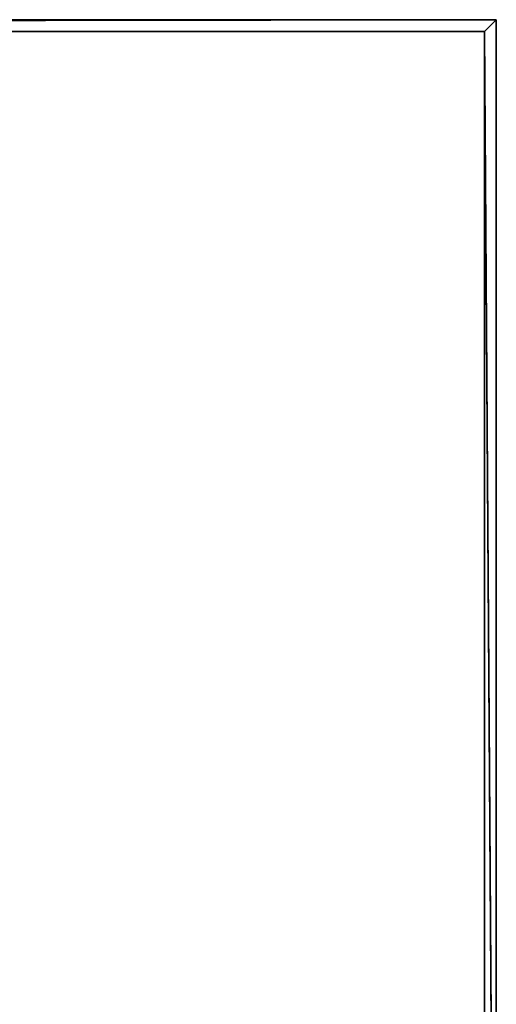
# Model space of a CAD drawing. Units: millimetres. Extents: x -99 to 6772, y -313 to 1626.
# Drawn here: x 6354 to 6762, y 657 to 1500 of the extents above; entities that cross this region are included whole.
import ezdxf

# ---------------------------------------------------------------- set-up
doc = ezdxf.new("R2010")
doc.units = ezdxf.units.MM
doc.header["$LTSCALE"] = 25.4
doc.layers.get('0').update_dxf_attribs({"true_color": 0xff5454})

# ---------------------------------------------------------------- blocks, each defined once
blk = doc.blocks.new('Fundament Moment 6 felt 1020')
at = {"color": 0}
for p, q in [((-1320.6, 1500), (-1320.6, 0)), ((-1320.6, 1500), (-1320.6, 0)), ((-1320.6, 0, 130), (-1320.6, 1490, 130)), ((-1320.6, 0, 130), (-1320.6, 1490, 130)), ((-1310.6, 10, 140), (-1310.6, 1490, 140)), ((-1310.6, 10, 140), (-1310.6, 1490, 140)), ((-1320.6, 0, 130), (-1310.6, 10, 140)), ((-1320.6, 0, 130), (-1310.6, 10, 140)), ((5431.8, 10, 140), (-1310.6, 10, 140)), ((5431.8, 10, 140), (-1310.6, 10, 140)), ((5441.8, 0, 130), (-1320.6, 0, 130)), ((-1320.6, 0), (5441.8, 0)), ((5441.8, 0, 130), (-1320.6, 0, 130)), ((-1320.6, 0), (-1320.6, 0, 130)), ((-1320.6, 0), (5441.8, 0)), ((-1320.6, 0), (-1320.6, 0, 130))]:
    blk.add_line(p, q, dxfattribs=at)
mesh = blk.add_polyface(dxfattribs=at)
corners = [(-1310.6, 10, 140), (-1320.6, 1490, 130), (-1320.6, 0, 130), (-1320.6, 1500, 130), (-1310.6, 1490, 140)]
mesh.append_faces([[corners[k] for k in face] for face in [(0, 1, 2), (3, 0, 4)]], dxfattribs={"vtx0": -1, "color": 0})
mesh.append_faces([[corners[k] for k in face] for face in [(1, 0, 3)]], dxfattribs={"vtx0": -1, "vtx1": -1, "color": 0})
mesh = blk.add_polyface(dxfattribs=at)
corners = [(-1320.6, 1500), (5441.8, 0), (-1320.6, 0), (5441.8, 1500)]
mesh.append_faces([[corners[k] for k in face] for face in [(0, 1, 2), (1, 0, 3)]], dxfattribs={"vtx0": -1, "color": 0})
mesh = blk.add_polyface(dxfattribs=at)
corners = [(-1320.6, 1490, 130), (-1320.6, 0), (-1320.6, 0, 130), (-1320.6, 1500), (-1320.6, 1500, 130)]
mesh.append_faces([[corners[k] for k in face] for face in [(0, 1, 2), (3, 0, 4)]], dxfattribs={"vtx0": -1, "color": 0})
mesh.append_faces([[corners[k] for k in face] for face in [(1, 0, 3)]], dxfattribs={"vtx0": -1, "vtx1": -1, "color": 0})
mesh = blk.add_polyface(dxfattribs=at)
corners = [(5431.8, 10, 140), (-1310.6, 1490, 140), (-1310.6, 10, 140), (5431.8, 1490, 140)]
mesh.append_faces([[corners[k] for k in face] for face in [(0, 1, 2), (1, 0, 3)]], dxfattribs={"vtx0": -1, "color": 0})
mesh = blk.add_polyface(dxfattribs=at)
corners = [(5431.8, 10, 140), (-1320.6, 0, 130), (5441.8, 0, 130), (-1310.6, 10, 140)]
mesh.append_faces([[corners[k] for k in face] for face in [(0, 1, 2), (1, 0, 3)]], dxfattribs={"vtx0": -1, "color": 0})
mesh = blk.add_polyface(dxfattribs=at)
corners = [(5441.8, 0), (-1320.6, 0, 130), (-1320.6, 0), (5441.8, 0, 130)]
mesh.append_faces([[corners[k] for k in face] for face in [(0, 1, 2), (1, 0, 3)]], dxfattribs={"vtx0": -1, "color": 0})
blk = doc.blocks.new('Art. 1801005')
at = {"color": 254, "true_color": 0xe5e5e5, "rotation": 179.9999999999999}
blk.add_blockref('Fundament Moment 6 felt 1020', (5541.27, 1813.02), dxfattribs=at)

msp = doc.modelspace()

# ---------------------------------------------------------------- block references
at = {"color": 0}
msp.add_blockref('Art. 1801005', (-99.47, -313.02), dxfattribs=at)

doc.saveas('drawing.dxf')
